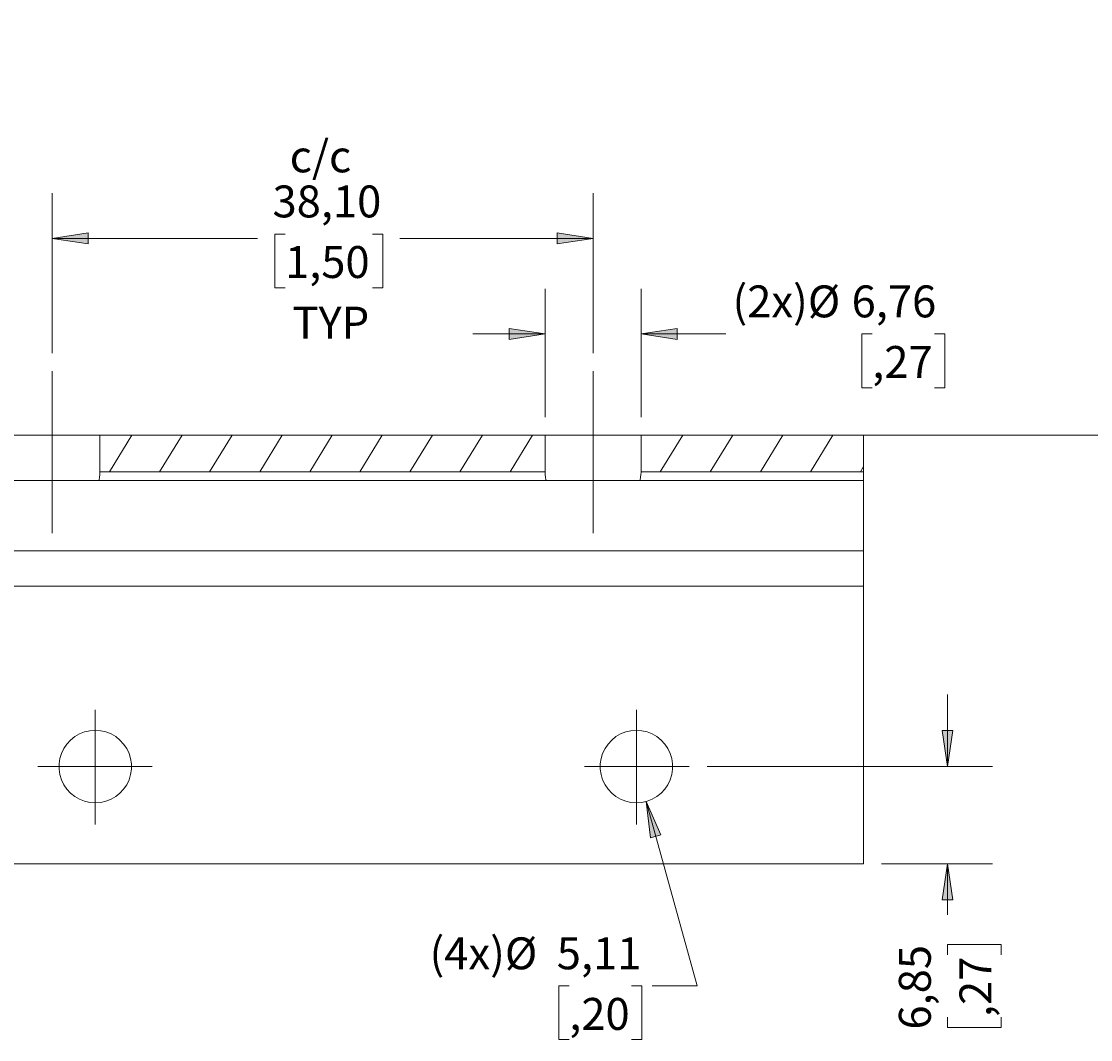
# Model space of a CAD drawing. Units: millimetres. Extents: x 0 to 566, y 0 to 235.
# Drawn here: x 55 to 130, y 46 to 117 of the extents above; entities that cross this region are included whole.
import ezdxf

# ---------------------------------------------------------------- set-up
doc = ezdxf.new("R2010")
doc.units = ezdxf.units.MM
doc.header["$MEASUREMENT"] = 0
for name, pattern in [('AI-Linetype-26', [34.29, 30.480001, -1.27, 1.27, -1.27]), ('AI-Linetype-27', [34.29, 30.480001, -1.27, 1.27, -1.27]), ('AI-Linetype-28', [34.29, 30.480001, -1.27, 1.27, -1.27]), ('AI-Linetype-29', [34.29, 30.480001, -1.27, 1.27, -1.27]), ('AI-Linetype-30', [34.29, 30.480001, -1.27, 1.27, -1.27]), ('AI-Linetype-31', [34.29, 30.480001, -1.27, 1.27, -1.27])]:
    doc.linetypes.add(name, pattern=pattern)
doc.layers.add('Cartouche', color=7, linetype='Continuous', lineweight=0)
doc.layers.add('Français', color=7, linetype='Continuous', lineweight=0)

msp = doc.modelspace()

# ---------------------------------------------------------------- hatches: boundary and pattern name
at = {"layer": 'Français', "transparency": 33554687}
h = msp.add_hatch(color=7, dxfattribs=at)
h.dxf.hatch_style = 2
edge = h.paths.add_edge_path()
edge.add_spline(control_points=[(119.987, 64.997), (119.987, 64.997), (119.606, 67.537), (119.606, 67.537), (119.606, 67.537), (120.368, 67.537), (120.368, 67.537)], knot_values=[0, 0, 0, 0, 1, 1, 1, 2, 2, 2, 2], degree=3, periodic=0)
edge.add_line((120.368, 67.537), (119.987, 64.997))
edge = h.paths.add_edge_path()
edge.add_spline(control_points=[(119.987, 58.146), (119.987, 58.146), (120.368, 55.606), (120.368, 55.606), (120.368, 55.606), (119.606, 55.606), (119.606, 55.606)], knot_values=[0, 0, 0, 0, 1, 1, 1, 2, 2, 2, 2], degree=3, periodic=0)
edge.add_line((119.606, 55.606), (119.987, 58.146))
edge = h.paths.add_edge_path()
edge.add_spline(control_points=[(164.843, 146.05), (164.843, 146.05), (165.224, 143.51), (165.224, 143.51), (165.224, 143.51), (164.462, 143.51), (164.462, 143.51)], knot_values=[0, 0, 0, 0, 1, 1, 1, 2, 2, 2, 2], degree=3, periodic=0)
edge.add_line((164.462, 143.51), (164.843, 146.05))
edge = h.paths.add_edge_path()
edge.add_spline(control_points=[(164.843, 123.95), (164.843, 123.95), (164.462, 126.49), (164.462, 126.49), (164.462, 126.49), (165.224, 126.49), (165.224, 126.49)], knot_values=[0, 0, 0, 0, 1, 1, 1, 2, 2, 2, 2], degree=3, periodic=0)
edge.add_line((165.224, 126.49), (164.843, 123.95))
edge = h.paths.add_edge_path()
edge.add_spline(control_points=[(216.91, 200.15), (216.91, 200.15), (217.291, 197.61), (217.291, 197.61), (217.291, 197.61), (216.529, 197.61), (216.529, 197.61)], knot_values=[0, 0, 0, 0, 1, 1, 1, 2, 2, 2, 2], degree=3, periodic=0)
edge.add_line((216.529, 197.61), (216.91, 200.15))
edge = h.paths.add_edge_path()
edge.add_spline(control_points=[(216.91, 178.05), (216.91, 178.05), (216.529, 180.59), (216.529, 180.59), (216.529, 180.59), (217.291, 180.59), (217.291, 180.59)], knot_values=[0, 0, 0, 0, 1, 1, 1, 2, 2, 2, 2], degree=3, periodic=0)
edge.add_line((217.291, 180.59), (216.91, 178.05))
h = msp.add_hatch(color=7, dxfattribs=at)
h.dxf.hatch_style = 2
edge = h.paths.add_edge_path()
edge.add_spline(control_points=[(98.767, 62.537), (98.767, 62.537), (99.08, 59.988), (99.08, 59.988), (99.08, 59.988), (99.814, 60.192), (99.814, 60.192)], knot_values=[0, 0, 0, 0, 1, 1, 1, 2, 2, 2, 2], degree=3, periodic=0)
edge.add_line((99.814, 60.192), (98.767, 62.537))
edge = h.paths.add_edge_path()
edge.add_spline(control_points=[(178.191, 167.328), (178.191, 167.328), (175.651, 166.947), (175.651, 166.947), (175.651, 166.947), (175.651, 167.709), (175.651, 167.709)], knot_values=[0, 0, 0, 0, 1, 1, 1, 2, 2, 2, 2], degree=3, periodic=0)
edge.add_line((175.651, 167.709), (178.191, 167.328))
edge = h.paths.add_edge_path()
edge.add_spline(control_points=[(210.201, 167.328), (210.201, 167.328), (212.741, 167.709), (212.741, 167.709), (212.741, 167.709), (212.741, 166.947), (212.741, 166.947)], knot_values=[0, 0, 0, 0, 1, 1, 1, 2, 2, 2, 2], degree=3, periodic=0)
edge.add_line((212.741, 166.947), (210.201, 167.328))
h = msp.add_hatch(color=7, dxfattribs=at)
h.dxf.hatch_style = 2
edge = h.paths.add_edge_path()
edge.add_spline(control_points=[(37.885, 102.205), (37.885, 102.205), (35.345, 101.824), (35.345, 101.824), (35.345, 101.824), (35.345, 102.586), (35.345, 102.586)], knot_values=[0, 0, 0, 0, 1, 1, 1, 2, 2, 2, 2], degree=3, periodic=0)
edge.add_line((35.345, 102.586), (37.885, 102.205))
edge = h.paths.add_edge_path()
edge.add_spline(control_points=[(56.935, 102.205), (56.935, 102.205), (59.475, 102.586), (59.475, 102.586), (59.475, 102.586), (59.475, 101.824), (59.475, 101.824)], knot_values=[0, 0, 0, 0, 1, 1, 1, 2, 2, 2, 2], degree=3, periodic=0)
edge.add_line((59.475, 101.824), (56.935, 102.205))
h = msp.add_hatch(color=7, dxfattribs=at)
h.dxf.hatch_style = 2
edge = h.paths.add_edge_path()
edge.add_spline(control_points=[(56.935, 102.205), (56.935, 102.205), (59.475, 102.586), (59.475, 102.586), (59.475, 102.586), (59.475, 101.824), (59.475, 101.824)], knot_values=[0, 0, 0, 0, 1, 1, 1, 2, 2, 2, 2], degree=3, periodic=0)
edge.add_line((59.475, 101.824), (56.935, 102.205))
edge = h.paths.add_edge_path()
edge.add_spline(control_points=[(95.035, 102.205), (95.035, 102.205), (92.495, 101.824), (92.495, 101.824), (92.495, 101.824), (92.495, 102.586), (92.495, 102.586)], knot_values=[0, 0, 0, 0, 1, 1, 1, 2, 2, 2, 2], degree=3, periodic=0)
edge.add_line((92.495, 102.586), (95.035, 102.205))
h = msp.add_hatch(color=7, dxfattribs=at)
h.dxf.hatch_style = 2
edge = h.paths.add_edge_path()
edge.add_spline(control_points=[(98.413, 95.47), (98.413, 95.47), (100.953, 95.851), (100.953, 95.851), (100.953, 95.851), (100.953, 95.089), (100.953, 95.089)], knot_values=[0, 0, 0, 0, 1, 1, 1, 2, 2, 2, 2], degree=3, periodic=0)
edge.add_line((100.953, 95.089), (98.413, 95.47))
edge = h.paths.add_edge_path()
edge.add_spline(control_points=[(91.656, 95.47), (91.656, 95.47), (89.116, 95.089), (89.116, 95.089), (89.116, 95.089), (89.116, 95.851), (89.116, 95.851)], knot_values=[0, 0, 0, 0, 1, 1, 1, 2, 2, 2, 2], degree=3, periodic=0)
edge.add_line((89.116, 95.851), (91.656, 95.47))

# ---------------------------------------------------------------- linework, layer by layer
at = {"layer": 'Cartouche', "color": 7, "lineweight": 9}
msp.add_line((11.318, 88.336), (269.724, 88.336), dxfattribs=at)
at = {"layer": 'Français', "color": 7, "linetype": 'AI-Linetype-26', "lineweight": 5}
msp.add_line((56.935, 92.843), (56.935, 81.447), dxfattribs=at)
at = {"layer": 'Français', "color": 7, "linetype": 'AI-Linetype-27', "lineweight": 5}
msp.add_line((95.035, 92.843), (95.035, 81.447), dxfattribs=at)
at = {"layer": 'Français', "color": 7, "linetype": 'AI-Linetype-28', "lineweight": 5}
msp.add_line((59.985, 68.998), (59.985, 60.91), dxfattribs=at)
at = {"layer": 'Français', "color": 7, "linetype": 'AI-Linetype-31', "lineweight": 5}
msp.add_line((98.085, 60.91), (98.085, 68.998), dxfattribs=at)
at = {"layer": 'Français', "color": 7, "linetype": 'AI-Linetype-29', "lineweight": 5}
msp.add_line((55.929, 64.997), (63.989, 64.997), dxfattribs=at)
at = {"layer": 'Français', "color": 7, "linetype": 'AI-Linetype-30', "lineweight": 5}
msp.add_line((101.8, 64.997), (94.44, 64.997), dxfattribs=at)
at = {"layer": 'Français', "color": 7, "lineweight": 5}
for points in [[(56.935, 94.113), (56.935, 94.113), (56.935, 105.381), (56.935, 105.381)], [(56.935, 94.113), (56.935, 94.113), (56.935, 105.38), (56.935, 105.38)], [(95.035, 94.113), (95.035, 94.113), (95.035, 105.381), (95.035, 105.381)], [(73.342, 102.51), (73.342, 102.51), (72.618, 102.51), (72.618, 102.51)], [(72.618, 102.51), (72.618, 102.51), (72.618, 98.726), (72.618, 98.726)], [(79.498, 102.51), (79.498, 102.51), (80.222, 102.51), (80.222, 102.51)], [(80.222, 102.51), (80.222, 102.51), (80.222, 98.726), (80.222, 98.726)], [(56.935, 102.206), (56.935, 102.206), (71.412, 102.206), (71.412, 102.206)], [(56.935, 102.205), (56.935, 102.205), (62.015, 102.205), (62.015, 102.205)], [(95.035, 102.206), (95.035, 102.206), (81.428, 102.206), (81.428, 102.206)], [(72.618, 98.726), (72.618, 98.726), (73.342, 98.726), (73.342, 98.726)], [(80.222, 98.726), (80.222, 98.726), (79.498, 98.726), (79.498, 98.726)], [(91.656, 89.606), (91.656, 89.606), (91.656, 98.645), (91.656, 98.645)], [(98.413, 89.606), (98.413, 89.606), (98.413, 98.645), (98.413, 98.645)], [(91.656, 95.47), (91.656, 95.47), (86.576, 95.47), (86.576, 95.47)], [(98.413, 95.47), (98.413, 95.47), (104.371, 95.47), (104.371, 95.47)], [(114.688, 95.47), (114.688, 95.47), (113.964, 95.47), (113.964, 95.47)], [(113.964, 95.47), (113.964, 95.47), (113.964, 91.687), (113.964, 91.687)], [(119.084, 95.47), (119.084, 95.47), (119.809, 95.47), (119.809, 95.47)], [(119.809, 95.47), (119.809, 95.47), (119.809, 91.687), (119.809, 91.687)], [(113.964, 91.687), (113.964, 91.687), (114.688, 91.687), (114.688, 91.687)], [(119.809, 91.687), (119.809, 91.687), (119.084, 91.687), (119.084, 91.687)], [(60.981, 85.772), (60.981, 85.772), (62.564, 88.336), (62.564, 88.336)], [(64.507, 85.772), (64.507, 85.772), (66.09, 88.336), (66.09, 88.336)], [(68.032, 85.772), (68.032, 85.772), (69.616, 88.336), (69.616, 88.336)], [(71.558, 85.772), (71.558, 85.772), (73.141, 88.336), (73.141, 88.336)], [(75.084, 85.772), (75.084, 85.772), (76.667, 88.336), (76.667, 88.336)], [(78.609, 85.772), (78.609, 85.772), (80.192, 88.336), (80.192, 88.336)], [(82.135, 85.772), (82.135, 85.772), (83.718, 88.336), (83.718, 88.336)], [(85.661, 85.772), (85.661, 85.772), (87.244, 88.336), (87.244, 88.336)], [(89.186, 85.772), (89.186, 85.772), (90.769, 88.336), (90.769, 88.336)], [(99.763, 85.772), (99.763, 85.772), (101.346, 88.336), (101.346, 88.336)], [(103.289, 85.772), (103.289, 85.772), (104.872, 88.336), (104.872, 88.336)], [(106.815, 85.772), (106.815, 85.772), (108.398, 88.336), (108.398, 88.336)], [(110.34, 85.772), (110.34, 85.772), (111.923, 88.336), (111.923, 88.336)], [(113.866, 85.772), (113.866, 85.772), (114.085, 86.126), (114.085, 86.126)], [(119.987, 64.997), (119.987, 64.997), (119.987, 70.077), (119.987, 70.077)], [(103.07, 64.997), (103.07, 64.997), (123.162, 64.997), (123.162, 64.997)], [(98.767, 62.537), (98.767, 62.537), (102.374, 49.548), (102.374, 49.548)], [(115.354, 58.146), (115.354, 58.146), (123.162, 58.146), (123.162, 58.146)], [(119.987, 58.146), (119.987, 58.146), (119.987, 54.553), (119.987, 54.553)], [(119.987, 51.746), (119.987, 51.746), (119.987, 52.471), (119.987, 52.471)], [(119.987, 52.471), (119.987, 52.471), (123.771, 52.471), (123.771, 52.471)], [(123.771, 52.471), (123.771, 52.471), (123.771, 51.746), (123.771, 51.746)], [(93.354, 49.548), (93.354, 49.548), (92.629, 49.548), (92.629, 49.548)], [(92.629, 49.548), (92.629, 49.548), (92.629, 45.764), (92.629, 45.764)], [(97.75, 49.548), (97.75, 49.548), (98.475, 49.548), (98.475, 49.548)], [(98.475, 49.548), (98.475, 49.548), (98.475, 45.764), (98.475, 45.764)], [(102.374, 49.548), (102.374, 49.548), (99.199, 49.548), (99.199, 49.548)], [(119.987, 47.35), (119.987, 47.35), (119.987, 46.625), (119.987, 46.625)], [(123.771, 46.625), (123.771, 46.625), (123.771, 47.35), (123.771, 47.35)], [(119.987, 46.625), (119.987, 46.625), (123.771, 46.625), (123.771, 46.625)], [(92.629, 45.764), (92.629, 45.764), (93.354, 45.764), (93.354, 45.764)], [(98.475, 45.764), (98.475, 45.764), (97.75, 45.764), (97.75, 45.764)]]:
    msp.add_open_spline(points, degree=3, dxfattribs=at)
for points in [[(56.935, 102.205), (56.935, 102.205), (59.475, 102.586), (59.475, 102.586), (59.475, 102.586), (59.475, 101.824), (59.475, 101.824), (59.475, 101.824), (56.935, 102.205), (56.935, 102.205)], [(56.935, 102.205), (56.935, 102.205), (59.475, 102.586), (59.475, 102.586), (59.475, 102.586), (59.475, 101.824), (59.475, 101.824), (59.475, 101.824), (56.935, 102.205), (56.935, 102.205)], [(95.035, 102.205), (95.035, 102.205), (92.495, 101.824), (92.495, 101.824), (92.495, 101.824), (92.495, 102.586), (92.495, 102.586), (92.495, 102.586), (95.035, 102.205), (95.035, 102.205)], [(91.656, 95.47), (91.656, 95.47), (89.116, 95.089), (89.116, 95.089), (89.116, 95.089), (89.116, 95.851), (89.116, 95.851), (89.116, 95.851), (91.656, 95.47), (91.656, 95.47)], [(98.413, 95.47), (98.413, 95.47), (100.953, 95.851), (100.953, 95.851), (100.953, 95.851), (100.953, 95.089), (100.953, 95.089), (100.953, 95.089), (98.413, 95.47), (98.413, 95.47)], [(119.987, 64.997), (119.987, 64.997), (119.606, 67.537), (119.606, 67.537), (119.606, 67.537), (120.368, 67.537), (120.368, 67.537), (120.368, 67.537), (119.987, 64.997), (119.987, 64.997)], [(98.767, 62.537), (98.767, 62.537), (99.08, 59.988), (99.08, 59.988), (99.08, 59.988), (99.814, 60.192), (99.814, 60.192), (99.814, 60.192), (98.767, 62.537), (98.767, 62.537)], [(119.987, 58.146), (119.987, 58.146), (120.368, 55.606), (120.368, 55.606), (120.368, 55.606), (119.606, 55.606), (119.606, 55.606), (119.606, 55.606), (119.987, 58.146), (119.987, 58.146)]]:
    msp.add_open_spline(points, degree=3, knots=[0, 0, 0, 0, 1, 1, 1, 2, 2, 2, 3, 3, 3, 3], dxfattribs=at)
at = {"layer": 'Français'}
for points in [[(56.935, 102.205), (56.935, 102.205), (59.475, 102.586), (59.475, 102.586), (59.475, 102.586), (59.475, 101.824), (59.475, 101.824)], [(56.935, 102.205), (56.935, 102.205), (59.475, 102.586), (59.475, 102.586), (59.475, 102.586), (59.475, 101.824), (59.475, 101.824)], [(95.035, 102.205), (95.035, 102.205), (92.495, 101.824), (92.495, 101.824), (92.495, 101.824), (92.495, 102.586), (92.495, 102.586)], [(91.656, 95.47), (91.656, 95.47), (89.116, 95.089), (89.116, 95.089), (89.116, 95.089), (89.116, 95.851), (89.116, 95.851)], [(98.413, 95.47), (98.413, 95.47), (100.953, 95.851), (100.953, 95.851), (100.953, 95.851), (100.953, 95.089), (100.953, 95.089)], [(119.987, 64.997), (119.987, 64.997), (119.606, 67.537), (119.606, 67.537), (119.606, 67.537), (120.368, 67.537), (120.368, 67.537)], [(98.767, 62.537), (98.767, 62.537), (99.08, 59.988), (99.08, 59.988), (99.08, 59.988), (99.814, 60.192), (99.814, 60.192)], [(119.987, 58.146), (119.987, 58.146), (120.368, 55.606), (120.368, 55.606), (120.368, 55.606), (119.606, 55.606), (119.606, 55.606)]]:
    msp.add_open_spline(points, degree=3, knots=[0, 0, 0, 0, 1, 1, 1, 2, 2, 2, 2], dxfattribs=at)
at = {"layer": 'Français', "color": 7, "lineweight": 9}
for points, knots in [([(60.313, 88.336), (60.313, 88.336), (60.284, 88.336), (60.284, 88.336), (60.284, 88.336), (60.198, 88.336), (60.198, 88.336), (60.198, 88.336), (60.056, 88.336), (60.056, 88.336), (60.056, 88.336), (59.86, 88.336), (59.86, 88.336), (59.86, 88.336), (59.615, 88.336), (59.615, 88.336), (59.615, 88.336), (59.323, 88.336), (59.323, 88.336), (59.323, 88.336), (58.991, 88.336), (58.991, 88.336), (58.991, 88.336), (58.624, 88.336), (58.624, 88.336), (58.624, 88.336), (58.227, 88.336), (58.227, 88.336), (58.227, 88.336), (57.809, 88.336), (57.809, 88.336), (57.809, 88.336), (57.376, 88.336), (57.376, 88.336), (57.376, 88.336), (56.935, 88.336), (56.935, 88.336), (56.935, 88.336), (56.494, 88.336), (56.494, 88.336), (56.494, 88.336), (56.06, 88.336), (56.06, 88.336), (56.06, 88.336), (55.642, 88.336), (55.642, 88.336), (55.642, 88.336), (55.245, 88.336), (55.245, 88.336), (55.245, 88.336), (54.878, 88.336), (54.878, 88.336), (54.878, 88.336), (54.546, 88.336), (54.546, 88.336), (54.546, 88.336), (54.255, 88.336), (54.255, 88.336), (54.255, 88.336), (54.009, 88.336), (54.009, 88.336), (54.009, 88.336), (53.814, 88.336), (53.814, 88.336), (53.814, 88.336), (53.671, 88.336), (53.671, 88.336), (53.671, 88.336), (53.585, 88.336), (53.585, 88.336), (53.585, 88.336), (53.556, 88.336), (53.556, 88.336)], [0, 0, 0, 0, 1, 1, 1, 2, 2, 2, 3, 3, 3, 4, 4, 4, 5, 5, 5, 6, 6, 6, 7, 7, 7, 8, 8, 8, 9, 9, 9, 10, 10, 10, 11, 11, 11, 12, 12, 12, 13, 13, 13, 14, 14, 14, 15, 15, 15, 16, 16, 16, 17, 17, 17, 18, 18, 18, 19, 19, 19, 20, 20, 20, 21, 21, 21, 22, 22, 22, 23, 23, 23, 24, 24, 24, 24]), ([(98.413, 88.336), (98.413, 88.336), (98.384, 88.336), (98.384, 88.336), (98.384, 88.336), (98.298, 88.336), (98.298, 88.336), (98.298, 88.336), (98.156, 88.336), (98.156, 88.336), (98.156, 88.336), (97.96, 88.336), (97.96, 88.336), (97.96, 88.336), (97.715, 88.336), (97.715, 88.336), (97.715, 88.336), (97.423, 88.336), (97.423, 88.336), (97.423, 88.336), (97.091, 88.336), (97.091, 88.336), (97.091, 88.336), (96.724, 88.336), (96.724, 88.336), (96.724, 88.336), (96.327, 88.336), (96.327, 88.336), (96.327, 88.336), (95.909, 88.336), (95.909, 88.336), (95.909, 88.336), (95.476, 88.336), (95.476, 88.336), (95.476, 88.336), (95.035, 88.336), (95.035, 88.336), (95.035, 88.336), (94.594, 88.336), (94.594, 88.336), (94.594, 88.336), (94.16, 88.336), (94.16, 88.336), (94.16, 88.336), (93.742, 88.336), (93.742, 88.336), (93.742, 88.336), (93.345, 88.336), (93.345, 88.336), (93.345, 88.336), (92.978, 88.336), (92.978, 88.336), (92.978, 88.336), (92.646, 88.336), (92.646, 88.336), (92.646, 88.336), (92.355, 88.336), (92.355, 88.336), (92.355, 88.336), (92.109, 88.336), (92.109, 88.336), (92.109, 88.336), (91.914, 88.336), (91.914, 88.336), (91.914, 88.336), (91.771, 88.336), (91.771, 88.336), (91.771, 88.336), (91.685, 88.336), (91.685, 88.336), (91.685, 88.336), (91.656, 88.336), (91.656, 88.336)], [0, 0, 0, 0, 1, 1, 1, 2, 2, 2, 3, 3, 3, 4, 4, 4, 5, 5, 5, 6, 6, 6, 7, 7, 7, 8, 8, 8, 9, 9, 9, 10, 10, 10, 11, 11, 11, 12, 12, 12, 13, 13, 13, 14, 14, 14, 15, 15, 15, 16, 16, 16, 17, 17, 17, 18, 18, 18, 19, 19, 19, 20, 20, 20, 21, 21, 21, 22, 22, 22, 23, 23, 23, 24, 24, 24, 24]), ([(60.239, 85.161), (60.239, 85.161), (60.113, 85.161), (60.113, 85.161), (60.113, 85.161), (59.929, 85.161), (59.929, 85.161), (59.929, 85.161), (59.689, 85.161), (59.689, 85.161), (59.689, 85.161), (59.398, 85.161), (59.398, 85.161), (59.398, 85.161), (59.061, 85.161), (59.061, 85.161), (59.061, 85.161), (58.685, 85.161), (58.685, 85.161), (58.685, 85.161), (58.277, 85.161), (58.277, 85.161), (58.277, 85.161), (57.843, 85.161), (57.843, 85.161), (57.843, 85.161), (57.393, 85.161), (57.393, 85.161), (57.393, 85.161), (56.935, 85.161), (56.935, 85.161), (56.935, 85.161), (56.476, 85.161), (56.476, 85.161), (56.476, 85.161), (56.026, 85.161), (56.026, 85.161), (56.026, 85.161), (55.593, 85.161), (55.593, 85.161), (55.593, 85.161), (55.184, 85.161), (55.184, 85.161), (55.184, 85.161), (54.808, 85.161), (54.808, 85.161), (54.808, 85.161), (54.471, 85.161), (54.471, 85.161), (54.471, 85.161), (54.18, 85.161), (54.18, 85.161), (54.18, 85.161), (53.94, 85.161), (53.94, 85.161), (53.94, 85.161), (53.756, 85.161), (53.756, 85.161), (53.756, 85.161), (53.63, 85.161), (53.63, 85.161)], [0, 0, 0, 0, 1, 1, 1, 2, 2, 2, 3, 3, 3, 4, 4, 4, 5, 5, 5, 6, 6, 6, 7, 7, 7, 8, 8, 8, 9, 9, 9, 10, 10, 10, 11, 11, 11, 12, 12, 12, 13, 13, 13, 14, 14, 14, 15, 15, 15, 16, 16, 16, 17, 17, 17, 18, 18, 18, 19, 19, 19, 20, 20, 20, 20]), ([(60.255, 85.193), (60.255, 85.193), (60.249, 85.172), (60.249, 85.172), (60.249, 85.172), (60.242, 85.162), (60.242, 85.162), (60.242, 85.162), (60.239, 85.161), (60.239, 85.161)], [0, 0, 0, 0, 1, 1, 1, 2, 2, 2, 3, 3, 3, 3]), ([(60.312, 85.74), (60.312, 85.74), (60.303, 85.557), (60.303, 85.557), (60.303, 85.557), (60.284, 85.374), (60.284, 85.374), (60.284, 85.374), (60.255, 85.193), (60.255, 85.193)], [0, 0, 0, 0, 1, 1, 1, 2, 2, 2, 3, 3, 3, 3]), ([(60.313, 85.771), (60.313, 85.771), (60.312, 85.765), (60.312, 85.765), (60.312, 85.765), (60.312, 85.747), (60.312, 85.747), (60.312, 85.747), (60.312, 85.74), (60.312, 85.74)], [0, 0, 0, 0, 1, 1, 1, 2, 2, 2, 3, 3, 3, 3]), ([(91.657, 85.74), (91.657, 85.74), (91.657, 85.761), (91.657, 85.761), (91.657, 85.761), (91.656, 85.771), (91.656, 85.771), (91.656, 85.771), (91.656, 85.771), (91.656, 85.771)], [0, 0, 0, 0, 1, 1, 1, 2, 2, 2, 3, 3, 3, 3]), ([(91.714, 85.193), (91.714, 85.193), (91.685, 85.374), (91.685, 85.374), (91.685, 85.374), (91.666, 85.557), (91.666, 85.557), (91.666, 85.557), (91.657, 85.74), (91.657, 85.74)], [0, 0, 0, 0, 1, 1, 1, 2, 2, 2, 3, 3, 3, 3]), ([(91.73, 85.161), (91.73, 85.161), (91.722, 85.167), (91.722, 85.167), (91.722, 85.167), (91.716, 85.186), (91.716, 85.186), (91.716, 85.186), (91.714, 85.193), (91.714, 85.193)], [0, 0, 0, 0, 1, 1, 1, 2, 2, 2, 3, 3, 3, 3]), ([(98.339, 85.161), (98.339, 85.161), (98.213, 85.161), (98.213, 85.161), (98.213, 85.161), (98.029, 85.161), (98.029, 85.161), (98.029, 85.161), (97.789, 85.161), (97.789, 85.161), (97.789, 85.161), (97.498, 85.161), (97.498, 85.161), (97.498, 85.161), (97.161, 85.161), (97.161, 85.161), (97.161, 85.161), (96.785, 85.161), (96.785, 85.161), (96.785, 85.161), (96.377, 85.161), (96.377, 85.161), (96.377, 85.161), (95.943, 85.161), (95.943, 85.161), (95.943, 85.161), (95.493, 85.161), (95.493, 85.161), (95.493, 85.161), (95.035, 85.161), (95.035, 85.161), (95.035, 85.161), (94.576, 85.161), (94.576, 85.161), (94.576, 85.161), (94.126, 85.161), (94.126, 85.161), (94.126, 85.161), (93.693, 85.161), (93.693, 85.161), (93.693, 85.161), (93.284, 85.161), (93.284, 85.161), (93.284, 85.161), (92.908, 85.161), (92.908, 85.161), (92.908, 85.161), (92.571, 85.161), (92.571, 85.161), (92.571, 85.161), (92.28, 85.161), (92.28, 85.161), (92.28, 85.161), (92.04, 85.161), (92.04, 85.161), (92.04, 85.161), (91.856, 85.161), (91.856, 85.161), (91.856, 85.161), (91.73, 85.161), (91.73, 85.161)], [0, 0, 0, 0, 1, 1, 1, 2, 2, 2, 3, 3, 3, 4, 4, 4, 5, 5, 5, 6, 6, 6, 7, 7, 7, 8, 8, 8, 9, 9, 9, 10, 10, 10, 11, 11, 11, 12, 12, 12, 13, 13, 13, 14, 14, 14, 15, 15, 15, 16, 16, 16, 17, 17, 17, 18, 18, 18, 19, 19, 19, 20, 20, 20, 20]), ([(98.355, 85.193), (98.355, 85.193), (98.349, 85.172), (98.349, 85.172), (98.349, 85.172), (98.342, 85.162), (98.342, 85.162), (98.342, 85.162), (98.339, 85.161), (98.339, 85.161)], [0, 0, 0, 0, 1, 1, 1, 2, 2, 2, 3, 3, 3, 3]), ([(98.412, 85.74), (98.412, 85.74), (98.403, 85.557), (98.403, 85.557), (98.403, 85.557), (98.384, 85.374), (98.384, 85.374), (98.384, 85.374), (98.355, 85.193), (98.355, 85.193)], [0, 0, 0, 0, 1, 1, 1, 2, 2, 2, 3, 3, 3, 3]), ([(98.413, 85.771), (98.413, 85.771), (98.412, 85.765), (98.412, 85.765), (98.412, 85.765), (98.412, 85.747), (98.412, 85.747), (98.412, 85.747), (98.412, 85.74), (98.412, 85.74)], [0, 0, 0, 0, 1, 1, 1, 2, 2, 2, 3, 3, 3, 3]), ([(114.085, 85.771), (114.085, 85.771), (114.085, 85.771), (114.085, 85.771), (114.085, 85.771), (114.085, 85.769), (114.085, 85.769), (114.085, 85.769), (114.085, 85.767), (114.085, 85.767), (114.085, 85.767), (114.085, 85.763), (114.085, 85.763), (114.085, 85.763), (114.085, 85.759), (114.085, 85.759), (114.085, 85.759), (114.085, 85.753), (114.085, 85.753), (114.085, 85.753), (114.085, 85.747), (114.085, 85.747), (114.085, 85.747), (114.085, 85.74), (114.085, 85.74)], [0, 0, 0, 0, 1, 1, 1, 2, 2, 2, 3, 3, 3, 4, 4, 4, 5, 5, 5, 6, 6, 6, 7, 7, 7, 8, 8, 8, 8]), ([(114.085, 85.193), (114.085, 85.193), (114.085, 85.186), (114.085, 85.186), (114.085, 85.186), (114.085, 85.179), (114.085, 85.179), (114.085, 85.179), (114.085, 85.174), (114.085, 85.174), (114.085, 85.174), (114.085, 85.17), (114.085, 85.17), (114.085, 85.17), (114.085, 85.166), (114.085, 85.166), (114.085, 85.166), (114.085, 85.163), (114.085, 85.163), (114.085, 85.163), (114.085, 85.161), (114.085, 85.161), (114.085, 85.161), (114.085, 85.161), (114.085, 85.161)], [0, 0, 0, 0, 1, 1, 1, 2, 2, 2, 3, 3, 3, 4, 4, 4, 5, 5, 5, 6, 6, 6, 7, 7, 7, 8, 8, 8, 8]), ([(114.085, 85.161), (114.085, 85.161), (114.085, 85.137), (114.085, 85.137), (114.085, 85.137), (114.085, 85.066), (114.085, 85.066), (114.085, 85.066), (114.085, 84.95), (114.085, 84.95), (114.085, 84.95), (114.085, 84.795), (114.085, 84.795), (114.085, 84.795), (114.085, 84.605), (114.085, 84.605), (114.085, 84.605), (114.085, 84.39), (114.085, 84.39), (114.085, 84.39), (114.085, 84.155), (114.085, 84.155), (114.085, 84.155), (114.085, 83.911), (114.085, 83.911)], [0, 0, 0, 0, 1, 1, 1, 2, 2, 2, 3, 3, 3, 4, 4, 4, 5, 5, 5, 6, 6, 6, 7, 7, 7, 8, 8, 8, 8]), ([(114.085, 81.447), (114.085, 81.447), (114.085, 81.203), (114.085, 81.203), (114.085, 81.203), (114.085, 80.969), (114.085, 80.969), (114.085, 80.969), (114.085, 80.752), (114.085, 80.752), (114.085, 80.752), (114.085, 80.563), (114.085, 80.563), (114.085, 80.563), (114.085, 80.408), (114.085, 80.408), (114.085, 80.408), (114.085, 80.292), (114.085, 80.292), (114.085, 80.292), (114.085, 80.221), (114.085, 80.221), (114.085, 80.221), (114.085, 80.197), (114.085, 80.197)], [0, 0, 0, 0, 1, 1, 1, 2, 2, 2, 3, 3, 3, 4, 4, 4, 5, 5, 5, 6, 6, 6, 7, 7, 7, 8, 8, 8, 8]), ([(114.085, 80.197), (114.085, 80.197), (114.085, 80.166), (114.085, 80.166), (114.085, 80.166), (114.085, 80.073), (114.085, 80.073), (114.085, 80.073), (114.085, 79.924), (114.085, 79.924), (114.085, 79.924), (114.085, 79.726), (114.085, 79.726), (114.085, 79.726), (114.085, 79.489), (114.085, 79.489), (114.085, 79.489), (114.085, 79.225), (114.085, 79.225), (114.085, 79.225), (114.085, 78.947), (114.085, 78.947), (114.085, 78.947), (114.085, 78.669), (114.085, 78.669), (114.085, 78.669), (114.085, 78.405), (114.085, 78.405), (114.085, 78.405), (114.085, 78.168), (114.085, 78.168), (114.085, 78.168), (114.085, 77.97), (114.085, 77.97), (114.085, 77.97), (114.085, 77.821), (114.085, 77.821), (114.085, 77.821), (114.085, 77.728), (114.085, 77.728), (114.085, 77.728), (114.085, 77.697), (114.085, 77.697)], [0, 0, 0, 0, 1, 1, 1, 2, 2, 2, 3, 3, 3, 4, 4, 4, 5, 5, 5, 6, 6, 6, 7, 7, 7, 8, 8, 8, 9, 9, 9, 10, 10, 10, 11, 11, 11, 12, 12, 12, 13, 13, 13, 14, 14, 14, 14]), ([(114.085, 77.697), (114.085, 77.697), (114.085, 77.696), (114.085, 77.696), (114.085, 77.696), (114.085, 77.692), (114.085, 77.692), (114.085, 77.692), (114.085, 77.686), (114.085, 77.686), (114.085, 77.686), (114.085, 77.678), (114.085, 77.678), (114.085, 77.678), (114.085, 77.667), (114.085, 77.667), (114.085, 77.667), (114.085, 77.655), (114.085, 77.655), (114.085, 77.655), (114.085, 77.64), (114.085, 77.64), (114.085, 77.64), (114.085, 77.624), (114.085, 77.624)], [0, 0, 0, 0, 1, 1, 1, 2, 2, 2, 3, 3, 3, 4, 4, 4, 5, 5, 5, 6, 6, 6, 7, 7, 7, 8, 8, 8, 8]), ([(114.085, 76.37), (114.085, 76.37), (114.085, 76.352), (114.085, 76.352), (114.085, 76.352), (114.085, 76.332), (114.085, 76.332), (114.085, 76.332), (114.085, 76.311), (114.085, 76.311), (114.085, 76.311), (114.085, 76.289), (114.085, 76.289), (114.085, 76.289), (114.085, 76.266), (114.085, 76.266), (114.085, 76.266), (114.085, 76.242), (114.085, 76.242), (114.085, 76.242), (114.085, 76.218), (114.085, 76.218), (114.085, 76.218), (114.085, 76.193), (114.085, 76.193)], [0, 0, 0, 0, 1, 1, 1, 2, 2, 2, 3, 3, 3, 4, 4, 4, 5, 5, 5, 6, 6, 6, 7, 7, 7, 8, 8, 8, 8]), ([(59.985, 67.55), (59.985, 67.55), (60.365, 67.521), (60.365, 67.521), (60.365, 67.521), (60.737, 67.436), (60.737, 67.436), (60.737, 67.436), (61.092, 67.297), (61.092, 67.297), (61.092, 67.297), (61.423, 67.106), (61.423, 67.106), (61.423, 67.106), (61.721, 66.868), (61.721, 66.868), (61.721, 66.868), (61.98, 66.588), (61.98, 66.588), (61.98, 66.588), (62.195, 66.273), (62.195, 66.273), (62.195, 66.273), (62.361, 65.929), (62.361, 65.929), (62.361, 65.929), (62.473, 65.565), (62.473, 65.565), (62.473, 65.565), (62.53, 65.188), (62.53, 65.188), (62.53, 65.188), (62.53, 64.806), (62.53, 64.806), (62.53, 64.806), (62.473, 64.429), (62.473, 64.429), (62.473, 64.429), (62.361, 64.064), (62.361, 64.064), (62.361, 64.064), (62.195, 63.721), (62.195, 63.721), (62.195, 63.721), (61.98, 63.405), (61.98, 63.405), (61.98, 63.405), (61.721, 63.126), (61.721, 63.126), (61.721, 63.126), (61.423, 62.888), (61.423, 62.888), (61.423, 62.888), (61.092, 62.697), (61.092, 62.697), (61.092, 62.697), (60.737, 62.558), (60.737, 62.558), (60.737, 62.558), (60.365, 62.473), (60.365, 62.473), (60.365, 62.473), (59.985, 62.444), (59.985, 62.444), (59.985, 62.444), (59.604, 62.473), (59.604, 62.473), (59.604, 62.473), (59.232, 62.558), (59.232, 62.558), (59.232, 62.558), (58.877, 62.697), (58.877, 62.697), (58.877, 62.697), (58.546, 62.888), (58.546, 62.888), (58.546, 62.888), (58.248, 63.126), (58.248, 63.126), (58.248, 63.126), (57.989, 63.405), (57.989, 63.405), (57.989, 63.405), (57.774, 63.721), (57.774, 63.721), (57.774, 63.721), (57.608, 64.064), (57.608, 64.064), (57.608, 64.064), (57.496, 64.429), (57.496, 64.429), (57.496, 64.429), (57.439, 64.806), (57.439, 64.806), (57.439, 64.806), (57.439, 65.188), (57.439, 65.188), (57.439, 65.188), (57.496, 65.565), (57.496, 65.565), (57.496, 65.565), (57.608, 65.929), (57.608, 65.929), (57.608, 65.929), (57.774, 66.273), (57.774, 66.273), (57.774, 66.273), (57.989, 66.588), (57.989, 66.588), (57.989, 66.588), (58.248, 66.868), (58.248, 66.868), (58.248, 66.868), (58.546, 67.106), (58.546, 67.106), (58.546, 67.106), (58.877, 67.297), (58.877, 67.297), (58.877, 67.297), (59.232, 67.436), (59.232, 67.436), (59.232, 67.436), (59.604, 67.521), (59.604, 67.521), (59.604, 67.521), (59.985, 67.55), (59.985, 67.55)], [0, 0, 0, 0, 1, 1, 1, 2, 2, 2, 3, 3, 3, 4, 4, 4, 5, 5, 5, 6, 6, 6, 7, 7, 7, 8, 8, 8, 9, 9, 9, 10, 10, 10, 11, 11, 11, 12, 12, 12, 13, 13, 13, 14, 14, 14, 15, 15, 15, 16, 16, 16, 17, 17, 17, 18, 18, 18, 19, 19, 19, 20, 20, 20, 21, 21, 21, 22, 22, 22, 23, 23, 23, 24, 24, 24, 25, 25, 25, 26, 26, 26, 27, 27, 27, 28, 28, 28, 29, 29, 29, 30, 30, 30, 31, 31, 31, 32, 32, 32, 33, 33, 33, 34, 34, 34, 35, 35, 35, 36, 36, 36, 37, 37, 37, 38, 38, 38, 39, 39, 39, 40, 40, 40, 41, 41, 41, 42, 42, 42, 42]), ([(98.085, 67.55), (98.085, 67.55), (98.465, 67.521), (98.465, 67.521), (98.465, 67.521), (98.837, 67.436), (98.837, 67.436), (98.837, 67.436), (99.192, 67.297), (99.192, 67.297), (99.192, 67.297), (99.523, 67.106), (99.523, 67.106), (99.523, 67.106), (99.821, 66.868), (99.821, 66.868), (99.821, 66.868), (100.08, 66.588), (100.08, 66.588), (100.08, 66.588), (100.295, 66.273), (100.295, 66.273), (100.295, 66.273), (100.461, 65.929), (100.461, 65.929), (100.461, 65.929), (100.573, 65.565), (100.573, 65.565), (100.573, 65.565), (100.63, 65.188), (100.63, 65.188), (100.63, 65.188), (100.63, 64.806), (100.63, 64.806), (100.63, 64.806), (100.573, 64.429), (100.573, 64.429), (100.573, 64.429), (100.461, 64.064), (100.461, 64.064), (100.461, 64.064), (100.295, 63.721), (100.295, 63.721), (100.295, 63.721), (100.08, 63.405), (100.08, 63.405), (100.08, 63.405), (99.821, 63.126), (99.821, 63.126), (99.821, 63.126), (99.523, 62.888), (99.523, 62.888), (99.523, 62.888), (99.192, 62.697), (99.192, 62.697), (99.192, 62.697), (98.837, 62.558), (98.837, 62.558), (98.837, 62.558), (98.465, 62.473), (98.465, 62.473), (98.465, 62.473), (98.085, 62.444), (98.085, 62.444), (98.085, 62.444), (97.704, 62.473), (97.704, 62.473), (97.704, 62.473), (97.332, 62.558), (97.332, 62.558), (97.332, 62.558), (96.977, 62.697), (96.977, 62.697), (96.977, 62.697), (96.646, 62.888), (96.646, 62.888), (96.646, 62.888), (96.348, 63.126), (96.348, 63.126), (96.348, 63.126), (96.089, 63.405), (96.089, 63.405), (96.089, 63.405), (95.874, 63.721), (95.874, 63.721), (95.874, 63.721), (95.708, 64.064), (95.708, 64.064), (95.708, 64.064), (95.596, 64.429), (95.596, 64.429), (95.596, 64.429), (95.539, 64.806), (95.539, 64.806), (95.539, 64.806), (95.539, 65.188), (95.539, 65.188), (95.539, 65.188), (95.596, 65.565), (95.596, 65.565), (95.596, 65.565), (95.708, 65.929), (95.708, 65.929), (95.708, 65.929), (95.874, 66.273), (95.874, 66.273), (95.874, 66.273), (96.089, 66.588), (96.089, 66.588), (96.089, 66.588), (96.348, 66.868), (96.348, 66.868), (96.348, 66.868), (96.646, 67.106), (96.646, 67.106), (96.646, 67.106), (96.977, 67.297), (96.977, 67.297), (96.977, 67.297), (97.332, 67.436), (97.332, 67.436), (97.332, 67.436), (97.704, 67.521), (97.704, 67.521), (97.704, 67.521), (98.085, 67.55), (98.085, 67.55)], [0, 0, 0, 0, 1, 1, 1, 2, 2, 2, 3, 3, 3, 4, 4, 4, 5, 5, 5, 6, 6, 6, 7, 7, 7, 8, 8, 8, 9, 9, 9, 10, 10, 10, 11, 11, 11, 12, 12, 12, 13, 13, 13, 14, 14, 14, 15, 15, 15, 16, 16, 16, 17, 17, 17, 18, 18, 18, 19, 19, 19, 20, 20, 20, 21, 21, 21, 22, 22, 22, 23, 23, 23, 24, 24, 24, 25, 25, 25, 26, 26, 26, 27, 27, 27, 28, 28, 28, 29, 29, 29, 30, 30, 30, 31, 31, 31, 32, 32, 32, 33, 33, 33, 34, 34, 34, 35, 35, 35, 36, 36, 36, 37, 37, 37, 38, 38, 38, 39, 39, 39, 40, 40, 40, 41, 41, 41, 42, 42, 42, 42]), ([(114.085, 59.736), (114.085, 59.736), (114.085, 59.426), (114.085, 59.426), (114.085, 59.426), (114.085, 59.127), (114.085, 59.127), (114.085, 59.127), (114.085, 58.853), (114.085, 58.853), (114.085, 58.853), (114.085, 58.612), (114.085, 58.612), (114.085, 58.612), (114.085, 58.414), (114.085, 58.414), (114.085, 58.414), (114.085, 58.267), (114.085, 58.267), (114.085, 58.267), (114.085, 58.177), (114.085, 58.177), (114.085, 58.177), (114.085, 58.146), (114.085, 58.146)], [0, 0, 0, 0, 1, 1, 1, 2, 2, 2, 3, 3, 3, 4, 4, 4, 5, 5, 5, 6, 6, 6, 7, 7, 7, 8, 8, 8, 8])]:
    msp.add_open_spline(points, degree=3, knots=knots, dxfattribs=at)
for points in [[(60.313, 85.771), (60.313, 85.771), (60.313, 88.336), (60.313, 88.336)], [(60.313, 88.336), (60.313, 88.336), (91.656, 88.336), (91.656, 88.336)], [(91.656, 88.336), (91.656, 88.336), (91.656, 85.771), (91.656, 85.771)], [(98.413, 85.771), (98.413, 85.771), (98.413, 88.336), (98.413, 88.336)], [(98.413, 88.336), (98.413, 88.336), (114.085, 88.336), (114.085, 88.336)], [(114.085, 88.336), (114.085, 88.336), (114.085, 85.771), (114.085, 85.771)], [(91.73, 85.161), (91.73, 85.161), (60.239, 85.161), (60.239, 85.161)], [(91.656, 85.771), (91.656, 85.771), (60.313, 85.771), (60.313, 85.771)], [(114.085, 85.161), (114.085, 85.161), (98.339, 85.161), (98.339, 85.161)], [(114.085, 85.771), (114.085, 85.771), (98.413, 85.771), (98.413, 85.771)], [(114.085, 85.74), (114.085, 85.74), (114.085, 85.193), (114.085, 85.193)], [(114.085, 83.911), (114.085, 83.911), (114.085, 81.447), (114.085, 81.447)], [(114.085, 80.197), (114.085, 80.197), (37.885, 80.197), (37.885, 80.197)], [(114.085, 77.697), (114.085, 77.697), (37.885, 77.697), (37.885, 77.697)], [(114.085, 77.624), (114.085, 77.624), (114.085, 76.37), (114.085, 76.37)], [(114.085, 76.193), (114.085, 76.193), (114.085, 59.736), (114.085, 59.736)], [(37.885, 58.146), (37.885, 58.146), (114.085, 58.146), (114.085, 58.146)]]:
    msp.add_open_spline(points, degree=3, dxfattribs=at)

# ---------------------------------------------------------------- texts
at = {"layer": 'Français', "char_height": 0.2, "attachment_point": 7}
for s, insert in [('\\C7;\\FAvenir LT Std 35 Light|b0|i0|c1;\\H2.247900;\\W1.000550;c/c', (73.673, 106.858)), ('\\C7;\\FAvenir LT Std 35 Light|b0|i0|c1;\\H2.247900;\\W1.000020;38,10', (72.463, 103.683)), ('\\C7;\\FAvenir LT Std 35 Light|b0|i0|c1;\\H2.247907;\\W0.999940;1,50', (73.342, 99.415)), ('\\C7;\\FCentury Gothic|b0|i0|c1;\\H2.247900;\\W1.000630;(\\FAvenir LT Std 35 Light|b0|i0|c1;2x\\FCentury Gothic|b0|i0|c1;)Ø', (104.852, 96.643)), ('\\C7;\\FAvenir LT Std 35 Light|b0|i0|c1;\\H2.247907;\\W0.999940;6,76', (113.239, 96.643)), ('\\C7;\\FAvenir LT Std 35 Light|b0|i0|c1;\\H2.247892;\\W0.999830;TYP', (73.866, 95.148)), ('\\C7;\\FAvenir LT Std 35 Light|b0|i0|c1;\\H2.247900;\\W0.999800;,27', (114.688, 92.375)), ('\\C7;\\FCentury Gothic|b0|i0|c1;\\H2.247900;\\W1.000630;(\\FAvenir LT Std 35 Light|b0|i0|c1;4x\\FCentury Gothic|b0|i0|c1;)Ø', (83.519, 50.719)), ('\\C7;\\FAvenir LT Std 35 Light|b0|i0|c1;\\H2.247907;\\W0.999940;5,11', (92.476, 50.719)), ('\\C7;\\FAvenir LT Std 35 Light|b0|i0|c1;\\H2.247900;\\W0.999800;,20', (93.355, 46.452))]:
    msp.add_mtext(s, dxfattribs=dict(at, insert=insert))
at = {"layer": 'Français', "char_height": 0.2, "attachment_point": 7, "rotation": 90}
for s, insert in [('\\C7;\\FCentury Gothic|b0|i0|c1;\\H2.247902;\\W0.997795; ', (118.815, 53.196)), ('\\C7;\\FAvenir LT Std 35 Light|b0|i0|c1;\\H2.247907;\\W0.999940;6,85', (118.815, 46.472)), ('\\C7;\\FAvenir LT Std 35 Light|b0|i0|c1;\\H2.247900;\\W0.999800;,27', (123.082, 47.351))]:
    msp.add_mtext(s, dxfattribs=dict(at, insert=insert))

doc.saveas('drawing.dxf')
